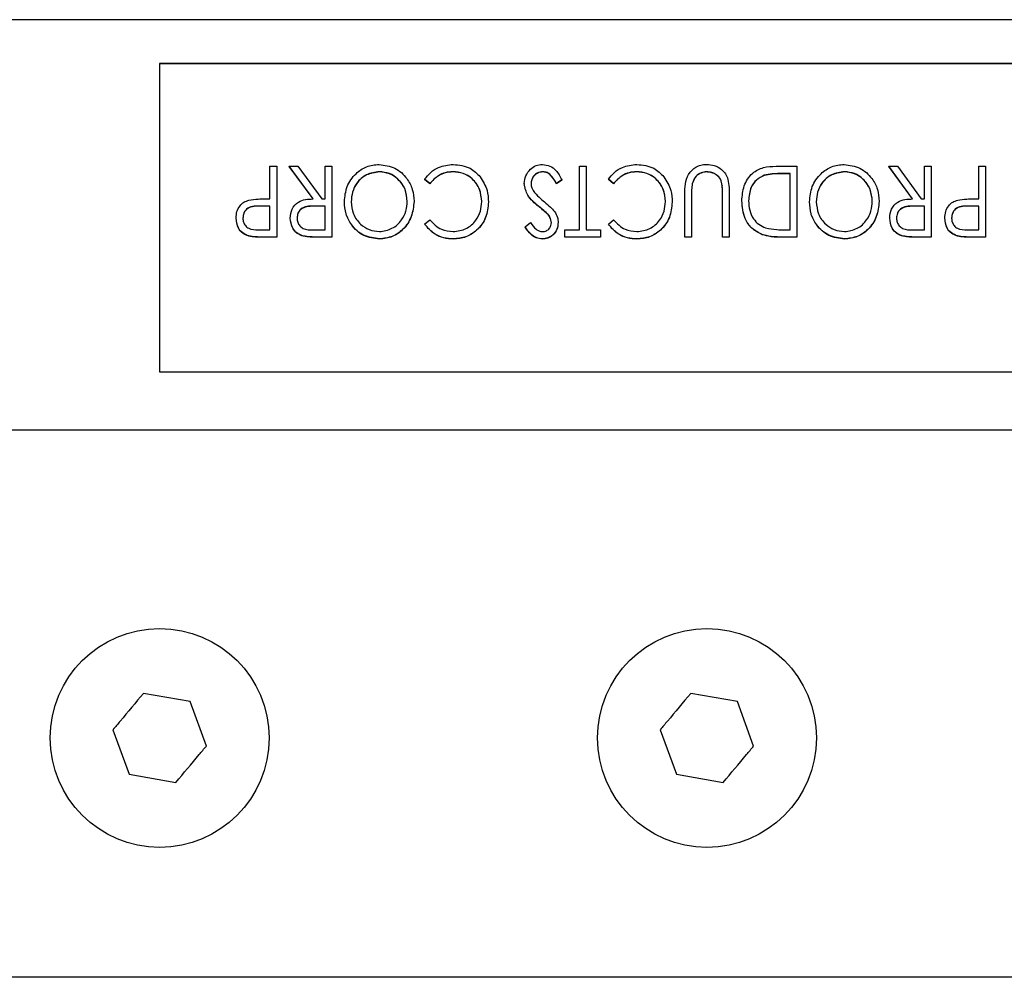
# Model space of a CAD drawing. Units: inches. Extents: x 0.1 to 16.9, y 0.1 to 10.9.
# Drawn here: x 5.9 to 6.5, y 6.9 to 7.5 of the extents above; entities that cross this region are included whole.
import ezdxf

# ---------------------------------------------------------------- set-up
doc = ezdxf.new("R2010")
doc.units = ezdxf.units.IN
doc.header["$MEASUREMENT"] = 0

msp = doc.modelspace()

# ---------------------------------------------------------------- linework, layer by layer
at = {"color": 7, "linetype": 'Continuous', "lineweight": 25}
for p, q in [((11.43607, 7.49867), (1.43607, 7.49867)), ((6.93607, 7.47198), (5.93607, 7.47198)), ((5.93607, 7.47198), (5.93607, 7.2842)), ((6.93607, 7.47186), (5.93607, 7.47186)), ((6.00326, 7.38948), (6.00326, 7.40939)), ((6.00326, 7.40939), (6.00738, 7.40939)), ((6.00738, 7.40939), (6.00738, 7.36626)), ((6.02955, 7.38948), (6.01503, 7.40939)), ((6.01503, 7.40939), (6.02026, 7.40939)), ((6.01503, 7.40939), (6.01503, 7.40927)), ((6.02947, 7.38948), (6.01503, 7.40927)), ((6.02026, 7.40939), (6.03478, 7.38948)), ((6.03682, 7.38948), (6.03682, 7.40939)), ((6.03682, 7.40939), (6.04094, 7.40939)), ((6.04094, 7.40939), (6.04094, 7.36626)), ((6.06988, 7.40607), (6.06988, 7.40595)), ((6.11463, 7.40607), (6.11463, 7.40595)), ((6.16953, 7.40607), (6.16953, 7.40595)), ((6.19169, 7.37068), (6.19169, 7.40939)), ((6.19169, 7.40939), (6.19582, 7.40939)), ((6.19582, 7.40939), (6.19582, 7.37068)), ((6.22652, 7.40607), (6.22652, 7.40595)), ((6.26923, 7.40607), (6.26923, 7.40595)), ((6.31151, 7.40939), (6.32419, 7.40939)), ((6.32419, 7.40939), (6.32419, 7.36626)), ((6.35313, 7.40607), (6.35313, 7.40595)), ((6.39465, 7.38948), (6.38013, 7.40939)), ((6.38013, 7.40939), (6.38536, 7.40939)), ((6.38013, 7.40939), (6.38013, 7.40927)), ((6.39457, 7.38948), (6.38013, 7.40927)), ((6.38536, 7.40939), (6.39988, 7.38948)), ((6.40192, 7.38948), (6.40192, 7.40939)), ((6.40192, 7.40939), (6.40604, 7.40939)), ((6.40604, 7.40939), (6.40604, 7.36626)), ((6.4349, 7.38948), (6.4349, 7.40939)), ((6.4349, 7.40939), (6.43902, 7.40939)), ((6.43902, 7.40939), (6.43902, 7.36626)), ((6.10065, 7.39888), (6.09747, 7.40145)), ((6.09747, 7.40145), (6.09747, 7.40133)), ((6.10065, 7.39877), (6.09747, 7.40133)), ((6.18109, 7.40107), (6.17768, 7.39888)), ((6.18109, 7.40095), (6.17768, 7.39877)), ((6.18109, 7.40107), (6.18109, 7.40095)), ((6.21253, 7.39888), (6.20936, 7.40145)), ((6.20936, 7.40145), (6.20936, 7.40133)), ((6.21253, 7.39877), (6.20936, 7.40133)), ((6.30424, 7.40387), (6.30424, 7.40375)), ((6.32007, 7.40496), (6.31553, 7.40496)), ((6.31553, 7.40496), (6.31553, 7.40485)), ((6.32007, 7.40485), (6.31553, 7.40485)), ((6.32007, 7.37068), (6.32007, 7.40496)), ((6.10065, 7.39888), (6.10065, 7.39877)), ((6.15813, 7.39882), (6.15813, 7.39871)), ((6.17768, 7.39888), (6.17768, 7.39877)), ((6.21253, 7.39888), (6.21253, 7.39877)), ((6.26042, 7.39879), (6.26042, 7.39868)), ((6.27868, 7.39784), (6.27868, 7.39772)), ((6.00045, 7.38948), (6.00326, 7.38948)), ((6.03478, 7.38948), (6.03682, 7.38948)), ((6.25588, 7.36626), (6.25588, 7.39231)), ((6.26, 7.3921), (6.26, 7.36626)), ((6.27885, 7.36626), (6.27885, 7.3921)), ((6.28297, 7.39231), (6.28297, 7.36626)), ((6.29062, 7.38837), (6.29062, 7.38825)), ((6.39988, 7.38948), (6.40192, 7.38948)), ((6.43209, 7.38948), (6.4349, 7.38948)), ((6.00326, 7.38506), (5.99663, 7.38515)), ((5.99663, 7.38515), (5.99663, 7.38504)), ((6.00326, 7.38494), (5.99663, 7.38504)), ((6.00326, 7.37068), (6.00326, 7.38506)), ((6.03682, 7.38506), (6.02986, 7.38512)), ((6.02986, 7.38512), (6.02986, 7.38501)), ((6.03682, 7.38494), (6.02986, 7.38501)), ((6.03682, 7.37068), (6.03682, 7.38506)), ((6.0486, 7.38781), (6.0486, 7.38769)), ((6.091, 7.38801), (6.091, 7.3879)), ((6.13634, 7.38757), (6.13634, 7.38746)), ((6.16704, 7.3849), (6.16704, 7.38479)), ((6.24822, 7.38757), (6.24822, 7.38746)), ((6.33184, 7.38781), (6.33184, 7.38769)), ((6.37424, 7.38801), (6.37424, 7.3879)), ((6.40192, 7.38506), (6.39495, 7.38512)), ((6.39495, 7.38512), (6.39495, 7.38501)), ((6.40192, 7.38494), (6.39495, 7.38501)), ((6.40192, 7.37068), (6.40192, 7.38506)), ((6.4349, 7.38506), (6.42827, 7.38515)), ((6.42827, 7.38515), (6.42827, 7.38504)), ((6.4349, 7.38494), (6.42827, 7.38504)), ((6.4349, 7.37068), (6.4349, 7.38506)), ((5.98265, 7.37783), (5.98265, 7.37771)), ((6.01562, 7.37779), (6.01562, 7.37768)), ((6.09747, 7.37417), (6.10065, 7.37677)), ((6.17212, 7.38061), (6.17212, 7.3805)), ((6.20936, 7.37417), (6.21253, 7.37677)), ((6.38072, 7.37779), (6.38072, 7.37768)), ((6.41429, 7.37783), (6.41429, 7.37771)), ((5.99635, 7.37068), (6.00326, 7.37068)), ((6.02969, 7.37068), (6.03682, 7.37068)), ((6.09747, 7.37417), (6.09747, 7.37406)), ((6.15872, 7.37246), (6.16199, 7.37511)), ((6.15872, 7.37246), (6.15872, 7.37234)), ((6.17874, 7.37522), (6.17874, 7.37511)), ((6.18286, 7.36626), (6.18286, 7.37068)), ((6.18286, 7.37068), (6.19169, 7.37068)), ((6.19582, 7.37068), (6.20465, 7.37068)), ((6.20465, 7.37068), (6.20465, 7.36626)), ((6.20936, 7.37417), (6.20936, 7.37406)), ((6.31729, 7.37068), (6.32007, 7.37068)), ((6.39479, 7.37068), (6.40192, 7.37068)), ((6.42799, 7.37068), (6.4349, 7.37068)), ((5.99035, 7.36691), (5.99035, 7.36679)), ((6.00738, 7.36626), (5.99949, 7.36626)), ((5.99949, 7.36626), (5.99949, 7.36615)), ((6.00738, 7.36615), (5.99949, 7.36615)), ((6.00738, 7.36626), (6.00738, 7.36615)), ((6.02374, 7.36685), (6.02374, 7.36673)), ((6.04094, 7.36626), (6.03288, 7.36626)), ((6.03288, 7.36626), (6.03288, 7.36615)), ((6.04094, 7.36615), (6.03288, 7.36615)), ((6.04094, 7.36626), (6.04094, 7.36615)), ((6.07006, 7.36516), (6.07006, 7.36504)), ((6.11488, 7.36516), (6.11488, 7.36504)), ((6.16911, 7.36516), (6.16911, 7.36504)), ((6.20465, 7.36626), (6.18286, 7.36626)), ((6.18286, 7.36626), (6.18286, 7.36615)), ((6.20465, 7.36615), (6.18286, 7.36615)), ((6.20465, 7.36626), (6.20465, 7.36615)), ((6.22677, 7.36516), (6.22677, 7.36504)), ((6.26, 7.36626), (6.25588, 7.36626)), ((6.25588, 7.36626), (6.25588, 7.36615)), ((6.26, 7.36615), (6.25588, 7.36615)), ((6.26, 7.36626), (6.26, 7.36615)), ((6.28297, 7.36626), (6.27885, 7.36626)), ((6.27885, 7.36626), (6.27885, 7.36615)), ((6.28297, 7.36615), (6.27885, 7.36615)), ((6.28297, 7.36626), (6.28297, 7.36615)), ((6.30295, 7.36782), (6.30295, 7.3677)), ((6.32419, 7.36626), (6.31593, 7.36626)), ((6.31593, 7.36626), (6.31593, 7.36615)), ((6.32419, 7.36615), (6.31593, 7.36615)), ((6.32419, 7.36626), (6.32419, 7.36615)), ((6.3533, 7.36516), (6.3533, 7.36504)), ((6.38884, 7.36685), (6.38884, 7.36673)), ((6.40604, 7.36626), (6.39798, 7.36626)), ((6.39798, 7.36626), (6.39798, 7.36615)), ((6.40604, 7.36615), (6.39798, 7.36615)), ((6.40604, 7.36626), (6.40604, 7.36615)), ((6.42199, 7.36691), (6.42199, 7.36679)), ((6.43902, 7.36626), (6.43113, 7.36626)), ((6.43113, 7.36626), (6.43113, 7.36615)), ((6.43902, 7.36615), (6.43113, 7.36615)), ((6.43902, 7.36626), (6.43902, 7.36615)), ((5.93607, 7.2842), (6.93607, 7.2842)), ((11.43607, 7.24867), (1.43607, 7.24867)), ((5.95463, 7.08329), (5.9262, 7.0883)), ((6.28796, 7.08329), (6.25953, 7.0883)), ((5.9645, 7.05616), (5.95463, 7.08329)), ((6.29784, 7.05616), (6.28796, 7.08329)), ((5.90765, 7.06619), (5.91752, 7.03906)), ((6.24098, 7.06619), (6.25085, 7.03906)), ((5.91752, 7.03906), (5.94595, 7.03405)), ((6.25085, 7.03906), (6.27928, 7.03405)), ((11.43607, 6.91534), (1.43607, 6.91534))]:
    msp.add_line(p, q, dxfattribs=at)
for centre in [(5.93607, 7.06117), (6.26941, 7.06117)]:
    msp.add_circle(centre, 0.06667, dxfattribs=at)
for points, knots in [([(6.0486, 7.38781), (6.0489, 7.39095), (6.0495, 7.39724), (6.05482, 7.40468), (6.06183, 7.40969), (6.0671, 7.41023), (6.06973, 7.41049)], [0, 0, 0, 0, 0.280229, 0.560063, 0.780094, 1, 1, 1, 1]), ([(6.06988, 7.40607), (6.06718, 7.40569), (6.06178, 7.40492), (6.05615, 7.39975), (6.05318, 7.39378), (6.05287, 7.38979), (6.05272, 7.3878)], [0, 0, 0, 0, 0.278946, 0.5584, 0.779103, 1, 1, 1, 1]), ([(6.06973, 7.41049), (6.07307, 7.41005), (6.07976, 7.40915), (6.08656, 7.40264), (6.09044, 7.3954), (6.09081, 7.39048), (6.091, 7.38801)], [0, 0, 0, 0, 0.278885, 0.558636, 0.779203, 1, 1, 1, 1]), ([(6.08687, 7.388), (6.08663, 7.39051), (6.08615, 7.39554), (6.08183, 7.40146), (6.07619, 7.40542), (6.07198, 7.40585), (6.06988, 7.40607)], [0, 0, 0, 0, 0.280203, 0.560002, 0.780118, 1, 1, 1, 1]), ([(6.09747, 7.40145), (6.09864, 7.4029), (6.10096, 7.40581), (6.10679, 7.4096), (6.11178, 7.41015), (6.11483, 7.41049)], [0, 0, 0, 0, 0.280782, 0.561359, 1, 1, 1, 1]), ([(6.11463, 7.40607), (6.11309, 7.40596), (6.10999, 7.40573), (6.10487, 7.40346), (6.10225, 7.40062), (6.10065, 7.39888)], [0, 0, 0, 0, 0.280291, 0.560472, 1, 1, 1, 1]), ([(6.13222, 7.38787), (6.13197, 7.39044), (6.13148, 7.39559), (6.12705, 7.40168), (6.1211, 7.40551), (6.11679, 7.40588), (6.11463, 7.40607)], [0, 0, 0, 0, 0.280192, 0.559799, 0.779805, 1, 1, 1, 1]), ([(6.11483, 7.41049), (6.11847, 7.41011), (6.12498, 7.40943), (6.12936, 7.40493), (6.13129, 7.40295)], [0, 0, 0, 0, 0.559084, 1, 1, 1, 1]), ([(6.15813, 7.39882), (6.15831, 7.40045), (6.15866, 7.40371), (6.1615, 7.40751), (6.16516, 7.41008), (6.16789, 7.41035), (6.16925, 7.41049)], [0, 0, 0, 0, 0.280027, 0.560003, 0.780073, 1, 1, 1, 1]), ([(6.16953, 7.40607), (6.16842, 7.40592), (6.16621, 7.40563), (6.16379, 7.40363), (6.16249, 7.40121), (6.16233, 7.39958), (6.16225, 7.39876)], [0, 0, 0, 0, 0.2792938, 0.5588352, 0.7793723, 1, 1, 1, 1]), ([(6.16925, 7.41049), (6.17079, 7.4103), (6.17388, 7.40992), (6.17824, 7.40643), (6.18001, 7.4031), (6.18109, 7.40107)], [0, 0, 0, 0, 0.279188, 0.55897, 1, 1, 1, 1]), ([(6.17768, 7.39888), (6.17666, 7.40072), (6.17525, 7.40329), (6.17212, 7.40571), (6.17039, 7.40595), (6.16953, 7.40607)], [0, 0, 0, 0, 0.560163, 0.780494, 1, 1, 1, 1]), ([(6.20936, 7.40145), (6.21052, 7.4029), (6.21285, 7.40581), (6.21867, 7.4096), (6.22367, 7.41015), (6.22671, 7.41049)], [0, 0, 0, 0, 0.280782, 0.561359, 1, 1, 1, 1]), ([(6.22652, 7.40607), (6.22497, 7.40596), (6.22188, 7.40573), (6.21676, 7.40346), (6.21413, 7.40062), (6.21253, 7.39888)], [0, 0, 0, 0, 0.280291, 0.560472, 1, 1, 1, 1]), ([(6.2441, 7.38787), (6.24386, 7.39044), (6.24337, 7.39559), (6.23893, 7.40168), (6.23299, 7.40551), (6.22868, 7.40588), (6.22652, 7.40607)], [0, 0, 0, 0, 0.2801915, 0.5597988, 0.779805, 1, 1, 1, 1]), ([(6.22671, 7.41049), (6.23035, 7.41011), (6.23686, 7.40943), (6.24124, 7.40493), (6.24317, 7.40295)], [0, 0, 0, 0, 0.559084, 1, 1, 1, 1]), ([(6.25588, 7.39231), (6.25597, 7.39659), (6.25611, 7.40301), (6.26162, 7.40858), (6.26569, 7.41029), (6.2679, 7.41042), (6.26901, 7.41049)], [0, 0, 0, 0, 0.498942, 0.748702, 0.87427, 1, 1, 1, 1]), ([(6.26923, 7.40607), (6.26805, 7.40592), (6.26569, 7.40564), (6.26212, 7.40318), (6.26106, 7.40046), (6.26042, 7.39879)], [0, 0, 0, 0, 0.2804555, 0.5610273, 1, 1, 1, 1]), ([(6.26901, 7.41049), (6.27067, 7.41037), (6.27398, 7.41013), (6.27805, 7.40788), (6.28091, 7.40485), (6.28178, 7.40255), (6.28221, 7.4014)], [0, 0, 0, 0, 0.280051, 0.559631, 0.779763, 1, 1, 1, 1]), ([(6.27868, 7.39784), (6.27846, 7.39908), (6.27801, 7.40157), (6.2754, 7.40423), (6.27235, 7.40574), (6.27027, 7.40596), (6.26923, 7.40607)], [0, 0, 0, 0, 0.28039, 0.559077, 0.779723, 1, 1, 1, 1]), ([(6.29062, 7.38837), (6.29089, 7.39142), (6.29141, 7.39752), (6.29619, 7.40521), (6.3038, 7.40914), (6.30893, 7.4093), (6.31151, 7.40939)], [0, 0, 0, 0, 0.28061, 0.560108, 0.779099, 1, 1, 1, 1]), ([(6.33184, 7.38781), (6.33215, 7.39095), (6.33275, 7.39724), (6.33807, 7.40468), (6.34508, 7.40969), (6.35035, 7.41023), (6.35298, 7.41049)], [0, 0, 0, 0, 0.280229, 0.560063, 0.780094, 1, 1, 1, 1]), ([(6.35313, 7.40607), (6.35043, 7.40569), (6.34503, 7.40492), (6.33939, 7.39975), (6.33643, 7.39378), (6.33612, 7.38979), (6.33597, 7.3878)], [0, 0, 0, 0, 0.278946, 0.5584, 0.779103, 1, 1, 1, 1]), ([(6.35298, 7.41049), (6.35632, 7.41005), (6.36301, 7.40915), (6.3698, 7.40264), (6.37369, 7.3954), (6.37406, 7.39048), (6.37424, 7.38801)], [0, 0, 0, 0, 0.278885, 0.558636, 0.779203, 1, 1, 1, 1]), ([(6.37012, 7.388), (6.36988, 7.39051), (6.3694, 7.39554), (6.36508, 7.40146), (6.35944, 7.40542), (6.35523, 7.40585), (6.35313, 7.40607)], [0, 0, 0, 0, 0.280203, 0.560002, 0.780118, 1, 1, 1, 1]), ([(6.06988, 7.40595), (6.06718, 7.40557), (6.06178, 7.40481), (6.05615, 7.39963), (6.05318, 7.39367), (6.05287, 7.38968), (6.05272, 7.38768)], [0, 0, 0, 0, 0.278946, 0.5584, 0.779103, 1, 1, 1, 1]), ([(6.08687, 7.38788), (6.08663, 7.3904), (6.08615, 7.39543), (6.08183, 7.40135), (6.07619, 7.4053), (6.07198, 7.40574), (6.06988, 7.40595)], [0, 0, 0, 0, 0.280203, 0.560002, 0.780118, 1, 1, 1, 1]), ([(6.11463, 7.40595), (6.11309, 7.40584), (6.10999, 7.40562), (6.10487, 7.40335), (6.10225, 7.4005), (6.10065, 7.39877)], [0, 0, 0, 0, 0.280291, 0.560472, 1, 1, 1, 1]), ([(6.13222, 7.38775), (6.13197, 7.39033), (6.13148, 7.39547), (6.12705, 7.40156), (6.1211, 7.40539), (6.11679, 7.40577), (6.11463, 7.40595)], [0, 0, 0, 0, 0.280192, 0.559799, 0.779805, 1, 1, 1, 1]), ([(6.13129, 7.40295), (6.13295, 7.40028), (6.13593, 7.3955), (6.13621, 7.39), (6.13634, 7.38757)], [0, 0, 0, 0, 0.559048, 1, 1, 1, 1]), ([(6.16953, 7.40595), (6.16842, 7.40581), (6.16621, 7.40551), (6.16379, 7.40351), (6.16249, 7.40109), (6.16233, 7.39946), (6.16225, 7.39865)], [0, 0, 0, 0, 0.279294, 0.558835, 0.779372, 1, 1, 1, 1]), ([(6.17768, 7.39877), (6.17666, 7.40061), (6.17525, 7.40317), (6.17212, 7.4056), (6.17039, 7.40583), (6.16953, 7.40595)], [0, 0, 0, 0, 0.560163, 0.780494, 1, 1, 1, 1]), ([(6.22652, 7.40595), (6.22497, 7.40584), (6.22188, 7.40562), (6.21676, 7.40335), (6.21413, 7.4005), (6.21253, 7.39877)], [0, 0, 0, 0, 0.280291, 0.560472, 1, 1, 1, 1]), ([(6.2441, 7.38775), (6.24386, 7.39033), (6.24337, 7.39547), (6.23893, 7.40156), (6.23299, 7.40539), (6.22868, 7.40577), (6.22652, 7.40595)], [0, 0, 0, 0, 0.280192, 0.559799, 0.779805, 1, 1, 1, 1]), ([(6.24317, 7.40295), (6.24484, 7.40028), (6.24781, 7.3955), (6.2481, 7.39), (6.24822, 7.38757)], [0, 0, 0, 0, 0.5590479, 1, 1, 1, 1]), ([(6.26923, 7.40595), (6.26805, 7.40581), (6.26569, 7.40552), (6.26212, 7.40306), (6.26106, 7.40034), (6.26042, 7.39868)], [0, 0, 0, 0, 0.2804555, 0.5610273, 1, 1, 1, 1]), ([(6.27868, 7.39772), (6.27846, 7.39897), (6.27801, 7.40145), (6.2754, 7.40411), (6.27235, 7.40563), (6.27027, 7.40585), (6.26923, 7.40595)], [0, 0, 0, 0, 0.28039, 0.559077, 0.779723, 1, 1, 1, 1]), ([(6.28221, 7.4014), (6.28249, 7.39971), (6.28297, 7.3967), (6.28297, 7.39365), (6.28297, 7.39231)], [0, 0, 0, 0, 0.559591, 1, 1, 1, 1]), ([(6.30424, 7.40387), (6.30255, 7.40303), (6.29917, 7.40135), (6.29542, 7.39575), (6.295, 7.39116), (6.29475, 7.38836)], [0, 0, 0, 0, 0.2797008, 0.5600624, 1, 1, 1, 1]), ([(6.30424, 7.40375), (6.30255, 7.40291), (6.29917, 7.40124), (6.29542, 7.39563), (6.295, 7.39105), (6.29475, 7.38824)], [0, 0, 0, 0, 0.279701, 0.560062, 1, 1, 1, 1]), ([(6.31553, 7.40496), (6.3134, 7.40497), (6.30959, 7.40498), (6.30587, 7.40421), (6.30424, 7.40387)], [0, 0, 0, 0, 0.560556, 1, 1, 1, 1]), ([(6.31553, 7.40485), (6.3134, 7.40485), (6.30959, 7.40486), (6.30587, 7.40409), (6.30424, 7.40375)], [0, 0, 0, 0, 0.560556, 1, 1, 1, 1]), ([(6.35313, 7.40595), (6.35043, 7.40557), (6.34503, 7.40481), (6.33939, 7.39963), (6.33643, 7.39367), (6.33612, 7.38968), (6.33597, 7.38768)], [0, 0, 0, 0, 0.278946, 0.5584, 0.779103, 1, 1, 1, 1]), ([(6.37012, 7.38788), (6.36988, 7.3904), (6.3694, 7.39543), (6.36508, 7.40135), (6.35944, 7.4053), (6.35523, 7.40574), (6.35313, 7.40595)], [0, 0, 0, 0, 0.280203, 0.560002, 0.780118, 1, 1, 1, 1]), ([(6.16704, 7.3849), (6.16444, 7.38702), (6.15981, 7.39078), (6.15864, 7.39637), (6.15813, 7.39882)], [0, 0, 0, 0, 0.561944, 1, 1, 1, 1]), ([(6.16704, 7.38479), (6.16444, 7.3869), (6.15981, 7.39066), (6.15864, 7.39626), (6.15813, 7.39871)], [0, 0, 0, 0, 0.561944, 1, 1, 1, 1]), ([(6.16225, 7.39876), (6.16234, 7.39792), (6.16249, 7.39642), (6.16326, 7.39511), (6.1636, 7.39453)], [0, 0, 0, 0, 0.559382, 1, 1, 1, 1]), ([(6.1636, 7.39453), (6.16475, 7.39313), (6.16679, 7.39063), (6.16932, 7.38856), (6.17043, 7.38765)], [0, 0, 0, 0, 0.5595269, 1, 1, 1, 1]), ([(6.26042, 7.39879), (6.26026, 7.39755), (6.25999, 7.39532), (6.26, 7.39309), (6.26, 7.3921)], [0, 0, 0, 0, 0.55967, 1, 1, 1, 1]), ([(6.26042, 7.39868), (6.26026, 7.39743), (6.25999, 7.39521), (6.26, 7.39297), (6.26, 7.39199)], [0, 0, 0, 0, 0.55967, 1, 1, 1, 1]), ([(6.27885, 7.3921), (6.27885, 7.39317), (6.27885, 7.39509), (6.27873, 7.397), (6.27868, 7.39784)], [0, 0, 0, 0, 0.56009, 1, 1, 1, 1]), ([(6.27883, 7.39344), (6.27883, 7.39402), (6.27883, 7.39545), (6.27873, 7.39688), (6.27868, 7.39772)], [0, 0, 0, 0, 0.411074, 1, 1, 1, 1]), ([(5.98265, 7.37783), (5.98273, 7.37916), (5.98289, 7.38183), (5.98465, 7.38524), (5.98732, 7.38767), (5.98942, 7.38841), (5.99047, 7.38877)], [0, 0, 0, 0, 0.280397, 0.559908, 0.779863, 1, 1, 1, 1]), ([(5.99047, 7.38877), (5.99232, 7.38903), (5.99563, 7.38949), (5.99898, 7.38948), (6.00045, 7.38948)], [0, 0, 0, 0, 0.559585, 1, 1, 1, 1]), ([(6.01562, 7.37779), (6.01581, 7.37967), (6.01619, 7.38341), (6.01995, 7.38769), (6.02487, 7.38932), (6.02799, 7.38943), (6.02955, 7.38948)], [0, 0, 0, 0, 0.280117, 0.558525, 0.778718, 1, 1, 1, 1]), ([(6.30295, 7.36782), (6.30076, 7.36896), (6.29638, 7.37126), (6.29155, 7.37867), (6.29098, 7.38469), (6.29062, 7.38837)], [0, 0, 0, 0, 0.279702, 0.560069, 1, 1, 1, 1]), ([(6.30295, 7.3677), (6.30076, 7.36885), (6.29638, 7.37115), (6.29155, 7.37855), (6.29098, 7.38457), (6.29062, 7.38825)], [0, 0, 0, 0, 0.279702, 0.560069, 1, 1, 1, 1]), ([(6.29475, 7.38836), (6.29486, 7.38644), (6.29509, 7.38262), (6.29732, 7.37763), (6.30075, 7.37378), (6.30369, 7.37252), (6.30515, 7.37189)], [0, 0, 0, 0, 0.280402, 0.560234, 0.780154, 1, 1, 1, 1]), ([(6.38072, 7.37779), (6.38091, 7.37967), (6.38129, 7.38341), (6.38505, 7.38769), (6.38997, 7.38932), (6.39309, 7.38943), (6.39465, 7.38948)], [0, 0, 0, 0, 0.280117, 0.558525, 0.778718, 1, 1, 1, 1]), ([(6.41429, 7.37783), (6.41437, 7.37916), (6.41453, 7.38183), (6.4163, 7.38524), (6.41896, 7.38767), (6.42106, 7.38841), (6.42211, 7.38877)], [0, 0, 0, 0, 0.280397, 0.559908, 0.779863, 1, 1, 1, 1]), ([(6.42211, 7.38877), (6.42396, 7.38903), (6.42727, 7.38949), (6.43062, 7.38948), (6.43209, 7.38948)], [0, 0, 0, 0, 0.559585, 1, 1, 1, 1]), ([(5.99663, 7.38515), (5.99528, 7.38514), (5.99261, 7.38512), (5.98897, 7.38371), (5.98708, 7.38082), (5.98687, 7.37884), (5.98677, 7.37785)], [0, 0, 0, 0, 0.281658, 0.5594, 0.779501, 1, 1, 1, 1]), ([(5.99663, 7.38504), (5.99528, 7.38503), (5.99261, 7.38501), (5.98897, 7.38359), (5.98708, 7.3807), (5.98687, 7.37872), (5.98677, 7.37773)], [0, 0, 0, 0, 0.281658, 0.5594, 0.779501, 1, 1, 1, 1]), ([(6.02986, 7.38512), (6.02849, 7.38511), (6.02577, 7.38508), (6.02207, 7.3837), (6.02006, 7.3808), (6.01985, 7.37879), (6.01974, 7.37779)], [0, 0, 0, 0, 0.281564, 0.559801, 0.77971, 1, 1, 1, 1]), ([(6.02986, 7.38501), (6.02849, 7.38499), (6.02577, 7.38497), (6.02207, 7.38358), (6.02006, 7.38069), (6.01985, 7.37868), (6.01974, 7.37767)], [0, 0, 0, 0, 0.281564, 0.559801, 0.77971, 1, 1, 1, 1]), ([(6.07006, 7.36516), (6.06668, 7.36559), (6.05991, 7.36644), (6.053, 7.373), (6.04913, 7.38034), (6.04878, 7.38532), (6.0486, 7.38781)], [0, 0, 0, 0, 0.278987, 0.55862, 0.77916, 1, 1, 1, 1]), ([(6.07006, 7.36504), (6.06668, 7.36547), (6.05991, 7.36633), (6.053, 7.37288), (6.04913, 7.38022), (6.04878, 7.3852), (6.0486, 7.38769)], [0, 0, 0, 0, 0.278987, 0.55862, 0.77916, 1, 1, 1, 1]), ([(6.05272, 7.3878), (6.05297, 7.38527), (6.05347, 7.38021), (6.05777, 7.37418), (6.06355, 7.37034), (6.06777, 7.36983), (6.06988, 7.36958)], [0, 0, 0, 0, 0.280219, 0.559836, 0.780174, 1, 1, 1, 1]), ([(6.06988, 7.36958), (6.07256, 7.37001), (6.07792, 7.37087), (6.08346, 7.37609), (6.08643, 7.38203), (6.08673, 7.38601), (6.08687, 7.388)], [0, 0, 0, 0, 0.278685, 0.558377, 0.779088, 1, 1, 1, 1]), ([(6.091, 7.38801), (6.09067, 7.38488), (6.09002, 7.37863), (6.08495, 7.37104), (6.07791, 7.36607), (6.07267, 7.36546), (6.07006, 7.36516)], [0, 0, 0, 0, 0.280284, 0.560124, 0.780228, 1, 1, 1, 1]), ([(6.091, 7.3879), (6.09067, 7.38477), (6.09002, 7.37851), (6.08495, 7.37093), (6.07791, 7.36596), (6.07267, 7.36535), (6.07006, 7.36504)], [0, 0, 0, 0, 0.280284, 0.560124, 0.780228, 1, 1, 1, 1]), ([(6.11487, 7.36958), (6.11759, 7.36996), (6.12301, 7.37073), (6.12873, 7.37587), (6.13177, 7.38185), (6.13207, 7.38586), (6.13222, 7.38787)], [0, 0, 0, 0, 0.279005, 0.558553, 0.779131, 1, 1, 1, 1]), ([(6.13634, 7.38757), (6.13604, 7.38442), (6.13543, 7.37811), (6.13002, 7.37066), (6.12281, 7.36586), (6.11753, 7.36539), (6.11488, 7.36516)], [0, 0, 0, 0, 0.280178, 0.559895, 0.779893, 1, 1, 1, 1]), ([(6.13634, 7.38746), (6.13604, 7.3843), (6.13543, 7.378), (6.13002, 7.37054), (6.12281, 7.36575), (6.11753, 7.36528), (6.11488, 7.36504)], [0, 0, 0, 0, 0.280178, 0.559895, 0.779893, 1, 1, 1, 1]), ([(6.17212, 7.38061), (6.1712, 7.38143), (6.16954, 7.3829), (6.16781, 7.38429), (6.16704, 7.3849)], [0, 0, 0, 0, 0.559901, 1, 1, 1, 1]), ([(6.17212, 7.3805), (6.1712, 7.38132), (6.16954, 7.38279), (6.16781, 7.38418), (6.16704, 7.38479)], [0, 0, 0, 0, 0.559901, 1, 1, 1, 1]), ([(6.17043, 7.38765), (6.17168, 7.38664), (6.17391, 7.38484), (6.17579, 7.38272), (6.17662, 7.38179)], [0, 0, 0, 0, 0.560389, 1, 1, 1, 1]), ([(6.22676, 7.36958), (6.22947, 7.36996), (6.2349, 7.37073), (6.24061, 7.37587), (6.24365, 7.38185), (6.24395, 7.38586), (6.2441, 7.38787)], [0, 0, 0, 0, 0.279005, 0.558553, 0.779131, 1, 1, 1, 1]), ([(6.24822, 7.38757), (6.24792, 7.38442), (6.24732, 7.37811), (6.24191, 7.37066), (6.2347, 7.36586), (6.22941, 7.36539), (6.22677, 7.36516)], [0, 0, 0, 0, 0.2801778, 0.559895, 0.779893, 1, 1, 1, 1]), ([(6.24822, 7.38746), (6.24792, 7.3843), (6.24732, 7.378), (6.24191, 7.37054), (6.2347, 7.36575), (6.22941, 7.36528), (6.22677, 7.36504)], [0, 0, 0, 0, 0.280178, 0.559895, 0.779893, 1, 1, 1, 1]), ([(6.3533, 7.36516), (6.34992, 7.36559), (6.34316, 7.36644), (6.33625, 7.373), (6.33238, 7.38034), (6.33202, 7.38532), (6.33184, 7.38781)], [0, 0, 0, 0, 0.278987, 0.55862, 0.77916, 1, 1, 1, 1]), ([(6.3533, 7.36504), (6.34992, 7.36547), (6.34316, 7.36633), (6.33625, 7.37288), (6.33238, 7.38022), (6.33202, 7.3852), (6.33184, 7.38769)], [0, 0, 0, 0, 0.2789866, 0.5586198, 0.7791599, 1, 1, 1, 1]), ([(6.33597, 7.3878), (6.33622, 7.38527), (6.33672, 7.38021), (6.34102, 7.37418), (6.3468, 7.37034), (6.35102, 7.36983), (6.35313, 7.36958)], [0, 0, 0, 0, 0.280219, 0.559836, 0.780174, 1, 1, 1, 1]), ([(6.35313, 7.36958), (6.3558, 7.37001), (6.36117, 7.37087), (6.3667, 7.37609), (6.36967, 7.38203), (6.36997, 7.38601), (6.37012, 7.388)], [0, 0, 0, 0, 0.278685, 0.558377, 0.779088, 1, 1, 1, 1]), ([(6.37424, 7.38801), (6.37392, 7.38488), (6.37326, 7.37863), (6.3682, 7.37104), (6.36116, 7.36607), (6.35592, 7.36546), (6.3533, 7.36516)], [0, 0, 0, 0, 0.280284, 0.560124, 0.780228, 1, 1, 1, 1]), ([(6.37424, 7.3879), (6.37392, 7.38477), (6.37326, 7.37851), (6.3682, 7.37093), (6.36116, 7.36596), (6.35592, 7.36535), (6.3533, 7.36504)], [0, 0, 0, 0, 0.280284, 0.560124, 0.780228, 1, 1, 1, 1]), ([(6.39495, 7.38512), (6.39359, 7.38511), (6.39087, 7.38508), (6.38717, 7.3837), (6.38516, 7.3808), (6.38495, 7.37879), (6.38484, 7.37779)], [0, 0, 0, 0, 0.281564, 0.559801, 0.77971, 1, 1, 1, 1]), ([(6.39495, 7.38501), (6.39359, 7.38499), (6.39087, 7.38497), (6.38717, 7.38358), (6.38516, 7.38069), (6.38495, 7.37868), (6.38484, 7.37767)], [0, 0, 0, 0, 0.281564, 0.559801, 0.77971, 1, 1, 1, 1]), ([(6.42827, 7.38515), (6.42692, 7.38514), (6.42425, 7.38512), (6.42061, 7.38371), (6.41872, 7.38082), (6.41851, 7.37884), (6.41841, 7.37785)], [0, 0, 0, 0, 0.281658, 0.5594, 0.779501, 1, 1, 1, 1]), ([(6.42827, 7.38504), (6.42692, 7.38503), (6.42425, 7.38501), (6.42061, 7.38359), (6.41872, 7.3807), (6.41851, 7.37872), (6.41841, 7.37773)], [0, 0, 0, 0, 0.281658, 0.5594, 0.779501, 1, 1, 1, 1]), ([(5.99035, 7.36691), (5.98905, 7.36743), (5.98646, 7.36847), (5.98325, 7.37234), (5.98287, 7.37575), (5.98265, 7.37783)], [0, 0, 0, 0, 0.280176, 0.560771, 1, 1, 1, 1]), ([(5.99035, 7.36679), (5.98905, 7.36731), (5.98646, 7.36835), (5.98325, 7.37223), (5.98287, 7.37564), (5.98265, 7.37771)], [0, 0, 0, 0, 0.280176, 0.560771, 1, 1, 1, 1]), ([(5.98677, 7.37785), (5.98684, 7.37702), (5.98699, 7.37538), (5.98819, 7.37313), (5.99112, 7.37066), (5.99419, 7.37067), (5.99635, 7.37068)], [0, 0, 0, 0, 0.187275, 0.374474, 0.561064, 1, 1, 1, 1]), ([(6.02374, 7.36685), (6.0224, 7.36734), (6.01972, 7.36834), (6.01632, 7.3722), (6.01589, 7.37568), (6.01562, 7.37779)], [0, 0, 0, 0, 0.280313, 0.561096, 1, 1, 1, 1]), ([(6.02374, 7.36673), (6.0224, 7.36723), (6.01972, 7.36822), (6.01632, 7.37209), (6.01589, 7.37556), (6.01562, 7.37768)], [0, 0, 0, 0, 0.280313, 0.561096, 1, 1, 1, 1]), ([(6.01974, 7.37779), (6.01982, 7.37695), (6.01998, 7.37527), (6.0213, 7.37301), (6.0244, 7.37063), (6.02751, 7.37066), (6.02969, 7.37068)], [0, 0, 0, 0, 0.187102, 0.374125, 0.560627, 1, 1, 1, 1]), ([(6.10065, 7.37677), (6.1028, 7.37449), (6.10665, 7.37042), (6.11236, 7.36984), (6.11487, 7.36958)], [0, 0, 0, 0, 0.559043, 1, 1, 1, 1]), ([(6.17462, 7.37504), (6.17446, 7.3762), (6.17417, 7.37829), (6.17275, 7.3799), (6.17212, 7.38061)], [0, 0, 0, 0, 0.558644, 1, 1, 1, 1]), ([(6.17462, 7.37492), (6.17446, 7.37609), (6.17417, 7.37817), (6.17275, 7.37979), (6.17212, 7.3805)], [0, 0, 0, 0, 0.558644, 1, 1, 1, 1]), ([(6.17662, 7.38179), (6.1773, 7.38064), (6.17851, 7.37858), (6.17867, 7.37625), (6.17874, 7.37522)], [0, 0, 0, 0, 0.559664, 1, 1, 1, 1]), ([(6.21253, 7.37677), (6.21469, 7.37449), (6.21854, 7.37042), (6.22424, 7.36984), (6.22676, 7.36958)], [0, 0, 0, 0, 0.559043, 1, 1, 1, 1]), ([(6.38884, 7.36685), (6.3875, 7.36734), (6.38482, 7.36834), (6.38142, 7.3722), (6.38098, 7.37568), (6.38072, 7.37779)], [0, 0, 0, 0, 0.280313, 0.561096, 1, 1, 1, 1]), ([(6.38884, 7.36673), (6.3875, 7.36723), (6.38482, 7.36822), (6.38142, 7.37209), (6.38098, 7.37556), (6.38072, 7.37768)], [0, 0, 0, 0, 0.280313, 0.561096, 1, 1, 1, 1]), ([(6.38484, 7.37779), (6.38492, 7.37695), (6.38508, 7.37527), (6.38639, 7.37301), (6.38949, 7.37063), (6.39261, 7.37066), (6.39479, 7.37068)], [0, 0, 0, 0, 0.187102, 0.374125, 0.560627, 1, 1, 1, 1]), ([(6.42199, 7.36691), (6.42069, 7.36743), (6.4181, 7.36847), (6.41489, 7.37234), (6.41451, 7.37575), (6.41429, 7.37783)], [0, 0, 0, 0, 0.280176, 0.560771, 1, 1, 1, 1]), ([(6.42199, 7.36679), (6.42069, 7.36731), (6.4181, 7.36835), (6.41489, 7.37223), (6.41451, 7.37564), (6.41429, 7.37771)], [0, 0, 0, 0, 0.280176, 0.560771, 1, 1, 1, 1]), ([(6.41841, 7.37785), (6.41848, 7.37702), (6.41863, 7.37538), (6.41983, 7.37313), (6.42276, 7.37066), (6.42583, 7.37067), (6.42799, 7.37068)], [0, 0, 0, 0, 0.187275, 0.374474, 0.561064, 1, 1, 1, 1]), ([(6.11488, 7.36516), (6.11294, 7.36529), (6.10907, 7.36555), (6.10258, 7.36826), (6.09941, 7.37193), (6.09747, 7.37417)], [0, 0, 0, 0, 0.2807, 0.561203, 1, 1, 1, 1]), ([(6.11488, 7.36504), (6.11294, 7.36517), (6.10907, 7.36543), (6.10258, 7.36815), (6.09941, 7.37182), (6.09747, 7.37406)], [0, 0, 0, 0, 0.2807, 0.561203, 1, 1, 1, 1]), ([(6.16911, 7.36516), (6.16784, 7.36531), (6.16529, 7.36561), (6.16158, 7.36831), (6.1598, 7.37088), (6.15872, 7.37246)], [0, 0, 0, 0, 0.279282, 0.559003, 1, 1, 1, 1]), ([(6.16911, 7.36504), (6.16784, 7.36519), (6.16529, 7.36549), (6.16158, 7.36819), (6.1598, 7.37077), (6.15872, 7.37234)], [0, 0, 0, 0, 0.279282, 0.559003, 1, 1, 1, 1]), ([(6.16199, 7.37511), (6.16296, 7.37364), (6.1643, 7.3716), (6.16705, 7.3698), (6.16849, 7.36965), (6.16921, 7.36958)], [0, 0, 0, 0, 0.560471, 0.780319, 1, 1, 1, 1]), ([(6.17874, 7.37522), (6.1786, 7.37381), (6.17833, 7.37099), (6.17593, 7.36761), (6.17265, 7.36553), (6.17029, 7.36528), (6.16911, 7.36516)], [0, 0, 0, 0, 0.280229, 0.559746, 0.779969, 1, 1, 1, 1]), ([(6.17874, 7.37511), (6.1786, 7.37369), (6.17833, 7.37087), (6.17593, 7.3675), (6.17265, 7.36542), (6.17029, 7.36517), (6.16911, 7.36504)], [0, 0, 0, 0, 0.280229, 0.559746, 0.779969, 1, 1, 1, 1]), ([(6.16921, 7.36958), (6.17004, 7.36967), (6.17171, 7.36985), (6.17349, 7.37139), (6.17448, 7.3732), (6.17457, 7.37442), (6.17462, 7.37504)], [0, 0, 0, 0, 0.279441, 0.558822, 0.779313, 1, 1, 1, 1]), ([(6.22677, 7.36516), (6.22483, 7.36529), (6.22095, 7.36555), (6.21446, 7.36826), (6.21129, 7.37193), (6.20936, 7.37417)], [0, 0, 0, 0, 0.2807, 0.561203, 1, 1, 1, 1]), ([(6.22677, 7.36504), (6.22483, 7.36517), (6.22095, 7.36543), (6.21446, 7.36815), (6.21129, 7.37182), (6.20936, 7.37406)], [0, 0, 0, 0, 0.2807, 0.561203, 1, 1, 1, 1]), ([(6.30515, 7.37189), (6.30739, 7.37146), (6.3114, 7.37069), (6.31549, 7.37069), (6.31729, 7.37068)], [0, 0, 0, 0, 0.55939, 1, 1, 1, 1]), ([(5.99949, 7.36626), (5.99777, 7.36626), (5.9947, 7.36625), (5.99168, 7.36671), (5.99035, 7.36691)], [0, 0, 0, 0, 0.560405, 1, 1, 1, 1]), ([(5.99949, 7.36615), (5.99777, 7.36614), (5.9947, 7.36613), (5.99168, 7.36659), (5.99035, 7.36679)], [0, 0, 0, 0, 0.560405, 1, 1, 1, 1]), ([(6.03288, 7.36626), (6.03117, 7.36626), (6.0281, 7.36625), (6.02507, 7.36666), (6.02374, 7.36685)], [0, 0, 0, 0, 0.5603017, 1, 1, 1, 1]), ([(6.03288, 7.36615), (6.03117, 7.36614), (6.0281, 7.36613), (6.02507, 7.36655), (6.02374, 7.36673)], [0, 0, 0, 0, 0.560302, 1, 1, 1, 1]), ([(6.31593, 7.36626), (6.31346, 7.36627), (6.30906, 7.36627), (6.30482, 7.36734), (6.30295, 7.36782)], [0, 0, 0, 0, 0.56055, 1, 1, 1, 1]), ([(6.31593, 7.36615), (6.31346, 7.36615), (6.30906, 7.36616), (6.30482, 7.36723), (6.30295, 7.3677)], [0, 0, 0, 0, 0.56055, 1, 1, 1, 1]), ([(6.39798, 7.36626), (6.39626, 7.36626), (6.3932, 7.36625), (6.39017, 7.36666), (6.38884, 7.36685)], [0, 0, 0, 0, 0.560302, 1, 1, 1, 1]), ([(6.39798, 7.36615), (6.39626, 7.36614), (6.3932, 7.36613), (6.39017, 7.36655), (6.38884, 7.36673)], [0, 0, 0, 0, 0.560302, 1, 1, 1, 1]), ([(6.43113, 7.36626), (6.42941, 7.36626), (6.42635, 7.36625), (6.42332, 7.36671), (6.42199, 7.36691)], [0, 0, 0, 0, 0.560405, 1, 1, 1, 1]), ([(6.43113, 7.36615), (6.42941, 7.36614), (6.42635, 7.36613), (6.42332, 7.36659), (6.42199, 7.36679)], [0, 0, 0, 0, 0.560405, 1, 1, 1, 1]), ([(5.9262, 7.0883), (5.92146, 7.08265), (5.91525, 7.07525), (5.9091, 7.06792), (5.90765, 7.06619)], [0, 0, 0, 0, 0.763801, 1, 1, 1, 1]), ([(6.25953, 7.0883), (6.25479, 7.08265), (6.24858, 7.07525), (6.24243, 7.06792), (6.24098, 7.06619)], [0, 0, 0, 0, 0.763801, 1, 1, 1, 1]), ([(5.94595, 7.03405), (5.95069, 7.0397), (5.9569, 7.0471), (5.96305, 7.05443), (5.9645, 7.05616)], [0, 0, 0, 0, 0.763801, 1, 1, 1, 1]), ([(6.27928, 7.03405), (6.28402, 7.0397), (6.29023, 7.0471), (6.29638, 7.05443), (6.29784, 7.05616)], [0, 0, 0, 0, 0.763801, 1, 1, 1, 1])]:
    msp.add_open_spline(points, degree=3, knots=knots, dxfattribs=at)

doc.saveas('drawing.dxf')
